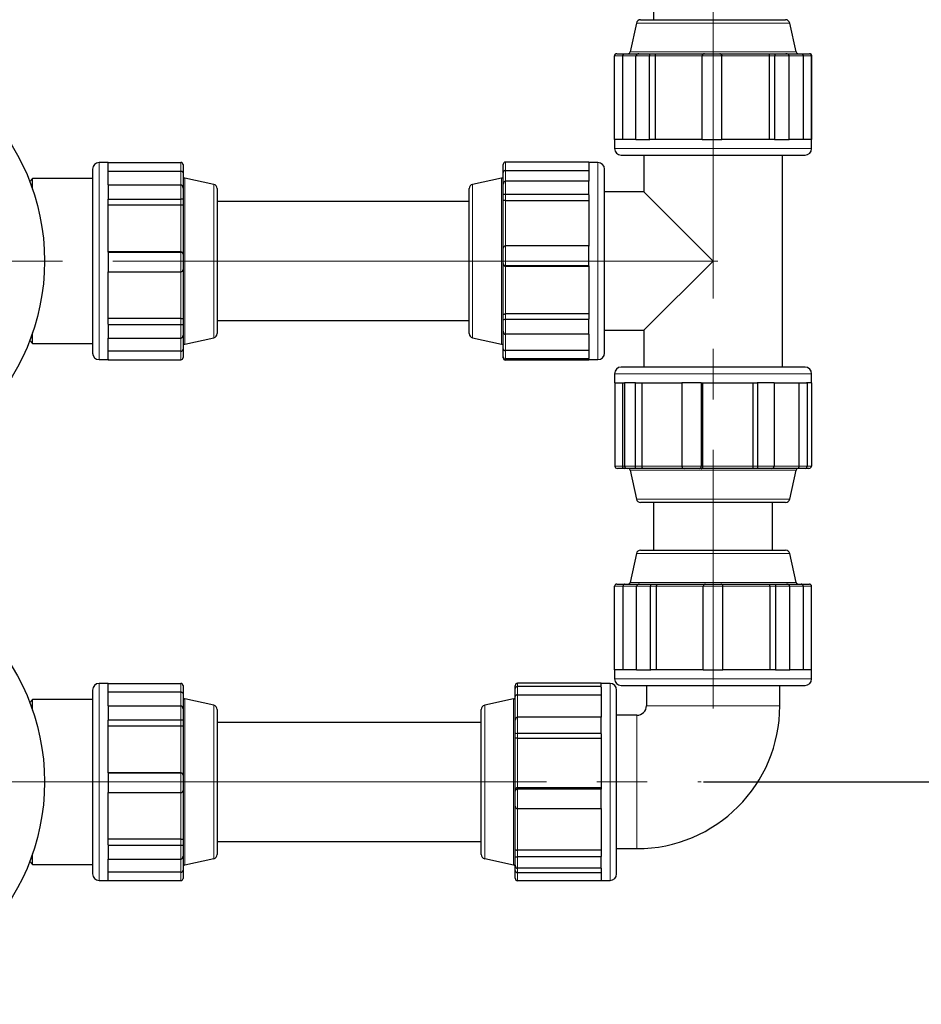
# Model space of a CAD drawing. Units: millimetres. Extents: x 0 to 1277, y 0 to 297.
# Drawn here: x 604 to 627, y 27 to 51 of the extents above; entities that cross this region are included whole.
import ezdxf

# ---------------------------------------------------------------- set-up
doc = ezdxf.new("R2010")
doc.units = ezdxf.units.MM
doc.header["$PDSIZE"] = -1
doc.linetypes.add('SLD-Mista-longa', pattern=[19.05, 15.24, -1.27, 1.27, -1.27])
doc.linetypes.add('SLD-Sólida', pattern=[0])
doc.layers.add('COTAS_', color=5, linetype='SLD-Sólida')
doc.styles.add('SLDTEXTSTYLE0', font='ARIALN.TTF', dxfattribs={"width": 0.87})
doc.dimstyles.new('SLDDIMSTYLE2', dxfattribs={"dimtxt": 2.328333, "dimasz": 3.302, "dimexe": 0, "dimexo": 0.0625, "dimgap": 0.582083, "dimtad": 1, "dimdec": 0, "dimlfac": 25, "dimrnd": 1e-09, "dimzin": 12, "dimdsep": 46, "dimtxsty": 'SLDTEXTSTYLE0', "dimsah": 1, "dimcen": 0.09, "dimadec": 0, "dimazin": 3, "dimtfac": 1, "dimtdec": 0, "dimtofl": 0, "dimtmove": 0, "dimatfit": 3, "dimfxl": 1, "dimfrac": 2, "dimtolj": 1, "dimtzin": 12, "dimarcsym": 0})

# ---------------------------------------------------------------- blocks, each defined once
blk = doc.blocks.new('*D126')
at = {"layer": 'COTAS_', "color": 0, "lineweight": -2, "transparency": 16777216}
for p, q in [((639.603, 52.444), (648.126, 52.444)), ((648.126, 35.426), (648.126, 49.142)), ((621.068, 32.124), (648.126, 32.124))]:
    blk.add_line(p, q, dxfattribs=at)
at = {"layer": 'COTAS_', "color": 0, "transparency": 16777216}
for points in [[(647.576, 49.142), (648.676, 49.142), (648.126, 52.444)], [(647.576, 35.426), (648.676, 35.426), (648.126, 32.124)]]:
    blk.add_solid(points, dxfattribs=at)
at = {"layer": 'Defpoints', "color": 0, "transparency": 16777216}
for p in [(639.54, 52.444), (648.126, 52.444), (621.006, 32.124)]:
    blk.add_point(p, dxfattribs=at)
at = {"layer": 'COTAS_', "color": 0, "transparency": 16777216, "insert": (645.166, 42.284), "char_height": 2.3283, "attachment_point": 2, "rotation": 90, "style": 'SLDTEXTSTYLE0'}
blk.add_mtext('\\A1;508', dxfattribs=at)

msp = doc.modelspace()

# ---------------------------------------------------------------- linework, layer by layer
at = {"color": 7, "linetype": 'SLD-Sólida', "lineweight": 25}
for p, q in [((619.811, 53.5), (619.811, 51.324)), ((619.379, 51.238), (619.22, 50.51)), ((619.486, 51.324), (623.136, 51.324)), ((623.402, 50.51), (623.243, 51.238)), ((618.826, 48.307), (618.826, 50.413)), ((618.882, 50.467), (619.089, 50.467)), ((619.039, 48.307), (619.039, 50.413)), ((619.089, 50.467), (619.44, 50.467)), ((619.363, 48.307), (619.363, 50.413)), ((619.44, 50.467), (619.711, 50.467)), ((619.71, 48.307), (619.71, 50.413)), ((619.711, 50.467), (619.859, 50.467)), ((619.859, 50.467), (621.092, 50.467)), ((619.861, 48.307), (619.861, 50.413)), ((621.035, 48.307), (621.035, 50.413)), ((621.09, 50.467), (621.477, 50.467)), ((621.477, 50.467), (621.479, 50.467)), ((621.479, 50.467), (622.724, 50.467)), ((621.531, 48.307), (621.531, 50.413)), ((621.533, 48.307), (621.533, 50.413)), ((622.72, 50.413), (622.72, 48.307)), ((622.724, 50.467), (622.869, 50.467)), ((622.868, 48.307), (622.868, 50.413)), ((622.869, 50.467), (623.146, 50.467)), ((623.146, 50.467), (623.529, 50.467)), ((623.223, 48.307), (623.223, 50.413)), ((623.529, 50.467), (623.736, 50.467)), ((623.578, 50.413), (623.578, 48.307)), ((623.736, 50.467), (623.74, 50.467)), ((623.79, 48.307), (623.79, 50.413)), ((623.795, 48.307), (623.795, 50.413)), ((618.826, 48.307), (618.839, 48.307)), ((618.829, 48.307), (618.829, 48.08)), ((619.363, 48.307), (618.839, 48.307)), ((619.363, 48.307), (619.536, 48.307)), ((619.536, 48.307), (619.71, 48.307)), ((619.71, 48.307), (619.719, 48.307)), ((621.035, 48.307), (619.719, 48.307)), ((621.035, 48.307), (621.283, 48.307)), ((621.283, 48.307), (621.531, 48.307)), ((621.531, 48.307), (621.531, 48.307)), ((622.86, 48.307), (621.531, 48.307)), ((622.86, 48.307), (622.868, 48.307)), ((622.868, 48.307), (623.046, 48.307)), ((623.046, 48.307), (623.223, 48.307)), ((623.777, 48.307), (623.223, 48.307)), ((623.777, 48.307), (623.79, 48.307)), ((623.79, 48.307), (623.793, 48.307)), ((623.793, 48.08), (623.793, 48.307)), ((623.793, 48.307), (623.795, 48.307)), ((618.995, 47.914), (621.285, 47.914)), ((619.567, 47.914), (619.567, 46.988)), ((621.285, 47.914), (623.627, 47.914)), ((623.055, 42.573), (623.055, 47.914)), ((606.072, 47.725), (605.845, 47.725)), ((606.072, 47.727), (606.072, 47.725)), ((606.072, 47.727), (607.904, 47.727)), ((606.072, 47.725), (606.072, 47.723)), ((606.072, 47.723), (606.072, 47.711)), ((606.072, 47.723), (607.904, 47.723)), ((606.072, 47.161), (606.072, 47.711)), ((607.959, 47.672), (607.959, 47.669)), ((607.959, 47.669), (607.959, 47.462)), ((616.023, 47.471), (616.023, 47.678)), ((618.183, 47.735), (616.078, 47.735)), ((618.183, 47.723), (618.183, 47.735)), ((618.411, 47.725), (618.183, 47.725)), ((618.183, 47.723), (618.183, 47.255)), ((605.679, 47.56), (605.679, 42.927)), ((606.072, 47.511), (607.904, 47.511)), ((607.959, 47.462), (607.959, 47.084)), ((616.023, 47.178), (616.023, 47.471)), ((616.078, 47.523), (618.183, 47.523)), ((618.576, 42.927), (618.576, 47.56)), ((604.167, 47.324), (604.098, 47.244)), ((605.679, 47.324), (604.167, 47.324)), ((604.167, 47.052), (604.167, 47.324)), ((606.072, 47.161), (606.072, 46.984)), ((606.072, 47.161), (607.904, 47.161)), ((608.73, 47.175), (608.002, 47.334)), ((615.98, 47.334), (615.253, 47.175)), ((616.023, 46.919), (616.023, 47.178)), ((618.183, 47.255), (616.078, 47.255)), ((618.183, 47.089), (618.183, 47.255)), ((606.072, 46.984), (606.072, 46.807)), ((607.959, 47.084), (607.959, 46.808)), ((608.815, 47.069), (608.815, 45.229)), ((615.167, 43.418), (615.167, 47.069)), ((616.023, 46.765), (616.023, 46.919)), ((618.183, 46.924), (616.078, 46.924)), ((618.183, 46.924), (618.183, 47.089)), ((618.183, 46.914), (618.183, 46.924)), ((618.183, 46.914), (618.183, 45.623)), ((619.567, 46.988), (618.576, 46.988)), ((621.311, 45.244), (619.567, 46.988)), ((606.072, 46.807), (606.072, 46.799)), ((606.072, 46.807), (607.904, 46.807)), ((606.072, 45.472), (606.072, 46.799)), ((606.072, 46.659), (607.904, 46.659)), ((607.959, 46.808), (607.959, 46.663)), ((607.959, 46.663), (607.959, 45.419)), ((615.167, 46.744), (608.815, 46.744)), ((616.023, 45.566), (616.023, 46.765)), ((616.078, 46.766), (618.183, 46.766)), ((607.904, 45.473), (606.072, 45.473)), ((606.072, 45.472), (607.904, 45.472)), ((606.072, 45.472), (606.072, 45.472)), ((606.072, 45.472), (606.072, 45.224)), ((607.959, 45.419), (607.959, 45.418)), ((607.959, 45.418), (607.959, 45.03)), ((616.023, 45.179), (616.023, 45.566)), ((618.183, 45.624), (616.078, 45.624)), ((618.183, 45.376), (618.183, 45.624)), ((606.072, 45.224), (606.072, 44.975)), ((608.815, 45.229), (608.815, 43.418)), ((616.023, 45.168), (616.023, 45.179)), ((616.023, 43.903), (616.023, 45.168)), ((618.183, 45.128), (618.183, 45.376)), ((619.567, 43.5), (621.311, 45.244)), ((606.072, 43.658), (606.072, 44.976)), ((606.072, 44.975), (607.904, 44.975)), ((607.959, 45.032), (607.959, 43.797)), ((618.183, 45.128), (616.078, 45.128)), ((616.078, 45.117), (618.183, 45.117)), ((618.183, 45.127), (618.183, 45.128)), ((618.183, 45.127), (618.183, 43.777)), ((616.023, 43.765), (616.023, 43.903)), ((618.183, 43.911), (616.078, 43.911)), ((607.904, 43.8), (606.072, 43.8)), ((606.072, 43.658), (606.072, 43.649)), ((606.072, 43.649), (607.904, 43.649)), ((606.072, 43.649), (606.072, 43.475)), ((607.959, 43.797), (607.959, 43.649)), ((607.959, 43.649), (607.959, 43.378)), ((608.815, 43.744), (615.167, 43.744)), ((616.023, 43.477), (616.023, 43.765)), ((618.183, 43.769), (616.078, 43.769)), ((618.183, 43.769), (618.183, 43.777)), ((618.183, 43.585), (618.183, 43.769)), ((604.167, 43.164), (604.167, 43.435)), ((606.072, 43.475), (606.072, 43.301)), ((616.023, 43.037), (616.023, 43.477)), ((618.183, 43.4), (618.183, 43.585)), ((618.576, 43.5), (619.567, 43.5)), ((619.567, 43.5), (619.567, 42.573)), ((604.098, 43.244), (604.167, 43.164)), ((604.167, 43.164), (605.679, 43.164)), ((606.072, 42.772), (606.072, 43.301)), ((606.072, 43.301), (607.904, 43.301)), ((607.959, 43.378), (607.959, 43.022)), ((608.002, 43.153), (608.73, 43.312)), ((615.253, 43.312), (615.98, 43.153)), ((618.183, 43.4), (616.078, 43.4)), ((618.183, 43.4), (618.183, 42.791)), ((607.904, 42.972), (606.072, 42.972)), ((607.959, 43.022), (607.959, 42.815)), ((616.023, 42.83), (616.023, 43.037)), ((618.183, 42.99), (616.078, 42.99)), ((605.845, 42.762), (606.072, 42.762)), ((606.072, 42.772), (606.072, 42.76)), ((606.072, 42.76), (607.904, 42.76)), ((616.023, 42.809), (616.023, 42.83)), ((618.183, 42.778), (616.078, 42.778)), ((618.183, 42.752), (616.078, 42.752)), ((618.183, 42.778), (618.183, 42.791)), ((618.183, 42.765), (618.183, 42.778)), ((618.183, 42.752), (618.183, 42.765)), ((618.183, 42.762), (618.411, 42.762)), ((622.55, 42.573), (618.995, 42.573)), ((623.627, 42.573), (622.55, 42.573)), ((618.829, 42.407), (618.829, 42.18)), ((618.829, 42.18), (619.081, 42.18)), ((618.835, 42.18), (618.835, 40.074)), ((619.028, 42.18), (619.028, 40.074)), ((619.214, 42.18), (619.081, 42.18)), ((619.081, 42.18), (619.081, 40.074)), ((619.347, 42.18), (619.214, 42.18)), ((619.357, 42.18), (619.347, 42.18)), ((619.347, 42.18), (619.347, 40.074)), ((619.357, 42.18), (620.528, 42.18)), ((619.526, 40.074), (619.526, 42.18)), ((620.767, 42.18), (620.525, 42.18)), ((620.525, 42.18), (620.525, 40.074)), ((621.009, 42.18), (620.767, 42.18)), ((621.012, 42.18), (621.009, 42.18)), ((621.009, 42.18), (621.009, 40.074)), ((621.012, 42.18), (622.422, 42.18)), ((621.056, 40.074), (621.056, 42.18)), ((622.315, 42.18), (622.315, 40.074)), ((622.429, 42.18), (622.422, 42.18)), ((622.639, 42.18), (622.429, 42.18)), ((622.429, 42.18), (622.429, 40.074)), ((622.848, 42.18), (622.639, 42.18)), ((622.848, 42.18), (623.666, 42.18)), ((622.848, 42.18), (622.848, 40.074)), ((623.471, 42.18), (623.471, 40.074)), ((623.678, 42.18), (623.666, 42.18)), ((623.678, 42.18), (623.678, 40.074)), ((623.732, 42.18), (623.678, 42.18)), ((623.787, 42.18), (623.732, 42.18)), ((623.787, 42.18), (623.793, 42.18)), ((623.787, 42.18), (623.787, 40.074)), ((623.793, 42.18), (623.793, 42.407)), ((619.082, 40.02), (618.9, 40.02)), ((619.157, 40.02), (619.082, 40.02)), ((619.364, 40.02), (619.157, 40.02)), ((619.22, 39.977), (619.379, 39.249)), ((619.539, 40.02), (619.364, 40.02)), ((620.59, 40.02), (619.539, 40.02)), ((620.968, 40.02), (620.59, 40.02)), ((621.013, 40.02), (620.968, 40.02)), ((622.335, 40.02), (621.013, 40.02)), ((622.446, 40.02), (622.335, 40.02)), ((622.773, 40.02), (622.446, 40.02)), ((623.435, 40.02), (622.773, 40.02)), ((623.243, 39.249), (623.402, 39.977)), ((623.637, 40.02), (623.435, 40.02)), ((623.722, 40.02), (623.637, 40.02)), ((623.136, 39.164), (619.486, 39.164)), ((619.811, 39.164), (619.811, 37.964)), ((622.811, 37.964), (622.811, 39.164)), ((619.486, 37.964), (623.136, 37.964)), ((619.379, 37.878), (619.22, 37.15)), ((623.402, 37.15), (623.243, 37.878)), ((618.829, 34.947), (618.829, 37.053)), ((618.884, 37.107), (619.091, 37.107)), ((619.041, 34.947), (619.041, 37.053)), ((619.091, 37.107), (619.458, 37.107)), ((619.381, 34.947), (619.381, 37.053)), ((619.458, 37.107), (619.732, 37.107)), ((619.732, 37.107), (619.732, 37.053)), ((619.732, 37.107), (619.878, 37.107)), ((619.732, 34.947), (619.732, 37.053)), ((619.878, 37.107), (621.117, 37.107)), ((619.881, 34.947), (619.881, 37.053)), ((621.063, 34.947), (621.063, 37.053)), ((621.117, 37.107), (621.505, 37.107)), ((621.505, 37.107), (622.744, 37.107)), ((621.559, 34.947), (621.559, 37.053)), ((622.74, 37.053), (622.74, 34.947)), ((622.744, 37.107), (622.89, 37.107)), ((622.89, 37.053), (622.89, 37.107)), ((622.89, 37.107), (623.164, 37.107)), ((622.89, 34.947), (622.89, 37.053)), ((623.164, 37.107), (623.531, 37.107)), ((623.241, 34.947), (623.241, 37.053)), ((623.531, 37.107), (623.738, 37.107)), ((623.581, 37.053), (623.581, 34.947)), ((623.793, 34.947), (623.793, 37.053)), ((618.829, 34.947), (618.829, 34.72)), ((618.829, 34.947), (618.842, 34.947)), ((619.381, 34.947), (618.842, 34.947)), ((619.381, 34.947), (619.556, 34.947)), ((619.556, 34.947), (619.732, 34.947)), ((619.732, 34.947), (619.74, 34.947)), ((621.063, 34.947), (619.74, 34.947)), ((621.063, 34.947), (621.311, 34.947)), ((621.311, 34.947), (621.559, 34.947)), ((622.882, 34.947), (621.559, 34.947)), ((622.882, 34.947), (622.89, 34.947)), ((622.89, 34.947), (623.066, 34.947)), ((623.066, 34.947), (623.241, 34.947)), ((623.78, 34.947), (623.241, 34.947)), ((623.78, 34.947), (623.793, 34.947)), ((623.793, 34.72), (623.793, 34.947)), ((606.072, 34.605), (605.845, 34.605)), ((606.072, 34.607), (606.072, 34.605)), ((606.072, 34.607), (607.904, 34.607)), ((606.072, 34.605), (606.072, 34.603)), ((606.072, 34.603), (606.072, 34.591)), ((606.072, 34.603), (607.904, 34.603)), ((606.072, 34.041), (606.072, 34.591)), ((607.959, 34.552), (607.959, 34.549)), ((607.959, 34.549), (607.959, 34.342)), ((616.327, 34.481), (616.327, 34.548)), ((616.327, 34.277), (616.327, 34.481)), ((618.487, 34.611), (616.382, 34.611)), ((618.487, 34.525), (616.382, 34.525)), ((618.487, 34.568), (618.487, 34.611)), ((618.715, 34.605), (618.487, 34.605)), ((618.487, 34.525), (618.487, 34.568)), ((618.487, 34.513), (618.487, 34.525)), ((618.487, 34.513), (618.487, 33.753)), ((618.995, 34.554), (623.627, 34.554)), ((619.631, 34.554), (619.631, 34.044)), ((622.991, 34.044), (622.991, 34.554)), ((605.679, 34.44), (605.679, 29.807)), ((606.072, 34.391), (607.904, 34.391)), ((607.959, 34.342), (607.959, 33.964)), ((616.327, 33.677), (616.327, 34.277)), ((616.382, 34.317), (618.487, 34.317)), ((618.88, 29.807), (618.88, 34.44)), ((604.167, 34.204), (604.098, 34.124)), ((605.679, 34.204), (604.167, 34.204)), ((604.167, 33.932), (604.167, 34.204)), ((606.072, 34.041), (606.072, 33.864)), ((606.072, 34.041), (607.904, 34.041)), ((608.73, 34.055), (608.002, 34.214)), ((616.284, 34.214), (615.557, 34.055)), ((606.072, 33.864), (606.072, 33.687)), ((607.959, 33.964), (607.959, 33.688)), ((608.815, 33.949), (608.815, 32.109)), ((615.471, 33.921), (615.471, 33.949)), ((615.471, 30.298), (615.471, 33.921)), ((618.487, 33.753), (616.382, 33.753)), ((618.487, 33.55), (618.487, 33.753)), ((619.391, 33.804), (618.88, 33.804)), ((606.072, 33.687), (606.072, 33.679)), ((606.072, 33.687), (607.904, 33.687)), ((606.072, 32.352), (606.072, 33.679)), ((606.072, 33.539), (607.904, 33.539)), ((607.959, 33.688), (607.959, 33.543)), ((607.959, 33.543), (607.959, 32.299)), ((615.471, 33.624), (608.815, 33.624)), ((616.327, 33.36), (616.327, 33.677)), ((618.487, 33.347), (618.487, 33.55)), ((616.327, 33.241), (616.327, 33.36)), ((616.327, 31.932), (616.327, 33.241)), ((618.487, 33.347), (616.382, 33.347)), ((618.487, 33.339), (618.487, 33.347)), ((618.487, 33.339), (618.487, 31.942)), ((616.382, 33.225), (618.487, 33.225)), ((607.904, 32.353), (606.072, 32.353)), ((606.072, 32.352), (606.072, 32.104)), ((606.072, 32.352), (607.904, 32.352)), ((606.072, 32.352), (606.072, 32.352)), ((607.959, 32.299), (607.959, 32.298)), ((607.959, 32.298), (607.959, 31.91)), ((606.072, 32.104), (606.072, 31.855)), ((608.815, 32.109), (608.815, 30.298)), ((606.072, 30.538), (606.072, 31.856)), ((606.072, 31.855), (607.904, 31.855)), ((607.959, 31.912), (607.959, 30.677)), ((616.327, 31.896), (616.327, 31.932)), ((616.327, 31.514), (616.327, 31.896)), ((618.487, 31.977), (616.382, 31.977)), ((618.487, 31.94), (616.382, 31.94)), ((618.487, 31.94), (618.487, 31.942)), ((618.487, 31.696), (618.487, 31.94)), ((616.327, 30.418), (616.327, 31.514)), ((618.487, 31.451), (618.487, 31.696)), ((618.487, 31.451), (616.382, 31.451)), ((618.487, 31.453), (618.487, 30.245)), ((607.904, 30.68), (606.072, 30.68)), ((606.072, 30.538), (606.072, 30.529)), ((606.072, 30.529), (607.904, 30.529)), ((606.072, 30.529), (606.072, 30.355)), ((607.959, 30.677), (607.959, 30.529)), ((607.959, 30.529), (607.959, 30.258)), ((608.815, 30.624), (615.471, 30.624)), ((604.167, 30.044), (604.167, 30.315)), ((606.072, 30.355), (606.072, 30.181)), ((607.959, 30.258), (607.959, 29.902)), ((616.327, 30.248), (616.327, 30.418)), ((618.487, 30.409), (616.382, 30.409)), ((618.88, 30.444), (619.391, 30.444)), ((604.098, 30.124), (604.167, 30.044)), ((604.167, 30.044), (605.679, 30.044)), ((606.072, 29.652), (606.072, 30.181)), ((606.072, 30.181), (607.904, 30.181)), ((608.002, 30.033), (608.73, 30.192)), ((615.557, 30.192), (616.284, 30.033)), ((616.327, 30.026), (616.327, 30.248)), ((616.327, 29.895), (616.327, 30.026)), ((618.487, 30.235), (616.382, 30.235)), ((618.487, 30.235), (618.487, 30.245)), ((618.487, 30.092), (618.487, 30.235)), ((618.487, 29.95), (618.487, 30.092)), ((607.904, 29.852), (606.072, 29.852)), ((607.959, 29.902), (607.959, 29.695)), ((616.327, 29.699), (616.327, 29.895)), ((618.487, 29.95), (616.382, 29.95)), ((616.382, 29.84), (618.487, 29.84)), ((618.487, 29.95), (618.487, 29.642)), ((605.845, 29.642), (606.072, 29.642)), ((606.072, 29.652), (606.072, 29.64)), ((606.072, 29.64), (607.904, 29.64)), ((618.487, 29.636), (616.382, 29.636)), ((618.487, 29.642), (618.715, 29.642)), ((618.487, 29.636), (618.487, 29.642))]:
    msp.add_line(p, q, dxfattribs=at)
at = {"color": 8, "linetype": 'SLD-Sólida', "lineweight": 18}
for p, q in [((623.243, 51.238), (619.379, 51.238)), ((619.039, 50.413), (618.826, 50.413)), ((619.363, 50.413), (619.039, 50.413)), ((619.22, 50.51), (623.401, 50.51)), ((619.71, 50.413), (619.363, 50.413)), ((619.861, 50.413), (619.71, 50.413)), ((621.037, 50.413), (619.861, 50.413)), ((621.531, 50.413), (621.035, 50.413)), ((621.533, 50.413), (621.531, 50.413)), ((622.72, 50.413), (621.533, 50.413)), ((622.868, 50.413), (622.72, 50.413)), ((623.223, 50.413), (622.868, 50.413)), ((623.578, 50.413), (623.223, 50.413)), ((623.401, 50.51), (623.402, 50.51)), ((623.79, 50.413), (623.578, 50.413)), ((623.795, 50.413), (623.79, 50.413)), ((618.829, 48.08), (621.283, 48.08)), ((621.283, 48.08), (623.793, 48.08)), ((605.845, 47.725), (605.845, 42.762)), ((607.904, 47.723), (607.904, 47.727)), ((607.904, 47.511), (607.904, 47.723)), ((616.078, 47.735), (616.078, 47.523)), ((618.411, 42.762), (618.411, 47.725)), ((607.904, 47.161), (607.904, 47.511)), ((616.078, 47.523), (616.078, 47.255)), ((607.904, 46.807), (607.904, 47.161)), ((608.002, 47.334), (608.002, 43.153)), ((608.73, 43.312), (608.73, 47.175)), ((615.253, 47.175), (615.253, 43.314)), ((615.98, 43.153), (615.98, 47.334)), ((616.078, 47.255), (616.078, 46.924)), ((616.078, 46.924), (616.078, 46.766)), ((607.904, 46.659), (607.904, 46.807)), ((607.904, 45.473), (607.904, 46.659)), ((616.078, 46.766), (616.078, 45.624)), ((607.904, 45.472), (607.904, 45.473)), ((607.904, 44.975), (607.904, 45.472)), ((616.078, 45.624), (616.078, 45.128)), ((607.904, 43.8), (607.904, 44.977)), ((616.078, 45.128), (616.078, 45.117)), ((616.078, 45.117), (616.078, 43.911)), ((616.078, 43.911), (616.078, 43.769)), ((607.904, 43.649), (607.904, 43.8)), ((607.904, 43.301), (607.904, 43.649)), ((616.078, 43.769), (616.078, 43.4)), ((607.904, 42.972), (607.904, 43.301)), ((615.253, 43.314), (615.253, 43.312)), ((616.078, 43.4), (616.078, 42.99)), ((607.904, 42.76), (607.904, 42.972)), ((616.078, 42.99), (616.078, 42.778)), ((616.078, 42.778), (616.078, 42.752)), ((622.639, 42.407), (618.829, 42.407)), ((623.793, 42.407), (622.639, 42.407)), ((618.835, 40.074), (619.028, 40.074)), ((619.028, 40.074), (619.081, 40.074)), ((619.081, 40.074), (619.347, 40.074)), ((619.545, 39.977), (619.22, 39.977)), ((619.347, 40.074), (619.526, 40.074)), ((619.526, 40.074), (620.525, 40.074)), ((623.402, 39.977), (619.545, 39.977)), ((620.525, 40.074), (621.009, 40.074)), ((621.009, 40.074), (621.056, 40.074)), ((621.056, 40.074), (622.315, 40.074)), ((622.315, 40.074), (622.429, 40.074)), ((622.429, 40.074), (622.848, 40.074)), ((622.848, 40.074), (623.471, 40.074)), ((623.471, 40.074), (623.678, 40.074)), ((623.678, 40.074), (623.787, 40.074)), ((619.379, 39.249), (619.679, 39.249)), ((619.679, 39.249), (623.243, 39.249)), ((623.243, 37.878), (619.379, 37.878)), ((619.041, 37.053), (618.829, 37.053)), ((619.381, 37.053), (619.041, 37.053)), ((619.22, 37.15), (623.402, 37.15)), ((619.732, 37.053), (619.381, 37.053)), ((619.881, 37.053), (619.732, 37.053)), ((621.063, 37.053), (619.881, 37.053)), ((621.559, 37.053), (621.063, 37.053)), ((622.74, 37.053), (621.559, 37.053)), ((622.89, 37.053), (622.74, 37.053)), ((623.241, 37.053), (622.89, 37.053)), ((623.581, 37.053), (623.241, 37.053)), ((623.793, 37.053), (623.581, 37.053)), ((605.845, 34.605), (605.845, 29.642)), ((607.904, 34.603), (607.904, 34.607)), ((607.904, 34.391), (607.904, 34.603)), ((616.382, 34.611), (616.382, 34.525)), ((616.382, 34.525), (616.382, 34.317)), ((618.715, 29.642), (618.715, 34.605)), ((618.829, 34.72), (623.793, 34.72)), ((607.904, 34.041), (607.904, 34.391)), ((616.382, 34.317), (616.382, 33.753)), ((607.904, 33.687), (607.904, 34.041)), ((608.002, 34.214), (608.002, 30.033)), ((608.73, 30.192), (608.73, 34.055)), ((615.557, 34.055), (615.557, 30.192)), ((616.284, 30.033), (616.284, 34.214)), ((619.631, 34.044), (621.311, 34.044)), ((621.311, 34.044), (622.991, 34.044)), ((616.382, 33.753), (616.382, 33.347)), ((619.391, 33.804), (619.391, 32.124)), ((607.904, 33.539), (607.904, 33.687)), ((607.904, 32.353), (607.904, 33.539)), ((616.382, 33.347), (616.382, 33.225)), ((616.382, 33.225), (616.382, 31.977)), ((607.904, 32.352), (607.904, 32.353)), ((607.904, 31.855), (607.904, 32.352)), ((619.391, 32.124), (619.391, 30.444)), ((607.904, 30.68), (607.904, 31.857)), ((616.382, 31.977), (616.382, 31.94)), ((616.382, 31.94), (616.382, 31.451)), ((616.382, 31.451), (616.382, 30.409)), ((607.904, 30.529), (607.904, 30.68)), ((607.904, 30.181), (607.904, 30.529)), ((616.382, 30.409), (616.382, 30.235)), ((607.904, 29.852), (607.904, 30.181)), ((616.382, 30.235), (616.382, 29.95)), ((607.904, 29.64), (607.904, 29.852)), ((616.382, 29.95), (616.382, 29.84)), ((616.382, 29.84), (616.382, 29.636))]:
    msp.add_line(p, q, dxfattribs=at)
at = {"color": 7, "linetype": 'SLD-Sólida', "lineweight": 25}
for centre in [(598.867, 45.244), (598.867, 32.124)]:
    msp.add_circle(centre, 5.6, dxfattribs=at)
for centre, radius, start, end in [((619.486, 51.214), 0.109, 90, 167.688), ((623.136, 51.214), 0.109, 12.312, 90), ((619.167, 50.522), 0.0545, 270, 347.688), ((623.455, 50.522), 0.0545, 192.312, 270), ((618.995, 48.08), 0.165, 180, 270), ((623.627, 48.08), 0.165, 270, 0), ((605.845, 47.56), 0.165, 90, 180), ((618.411, 47.56), 0.165, 0, 90), ((608.014, 47.387), 0.0545, 180, 257.688), ((615.969, 47.387), 0.0545, 282.312, 0), ((608.706, 47.069), 0.109, 0, 77.688), ((615.276, 47.069), 0.109, 102.312, 180), ((608.706, 43.418), 0.109, 282.312, 360), ((615.276, 43.418), 0.109, 180, 257.688), ((608.014, 43.1), 0.0545, 102.312, 180), ((615.969, 43.1), 0.0545, 0, 77.688), ((605.845, 42.927), 0.165, 180, 270), ((618.411, 42.927), 0.165, 270, 360), ((618.995, 42.407), 0.165, 90, 180), ((623.627, 42.407), 0.165, 0, 90), ((619.082, 40.074), 0.0545, 180, 270), ((619.167, 39.965), 0.0545, 12.312, 90), ((623.455, 39.965), 0.0545, 90, 167.688), ((619.486, 39.273), 0.109, 192.312, 270), ((623.136, 39.273), 0.109, 270, 347.688), ((619.486, 37.854), 0.109, 90, 167.688), ((623.136, 37.854), 0.109, 12.312, 90), ((618.884, 37.053), 0.0545, 90, 180), ((619.167, 37.162), 0.0545, 270, 347.688), ((621.117, 37.053), 0.0545, 90, 180), ((621.505, 37.053), 0.0545, 360, 90), ((623.455, 37.162), 0.0545, 192.312, 270), ((623.738, 37.053), 0.0545, 0, 90), ((605.845, 34.44), 0.165, 90, 180), ((618.715, 34.44), 0.165, 0, 90), ((618.995, 34.72), 0.165, 180, 270), ((623.627, 34.72), 0.165, 270, 0), ((608.014, 34.267), 0.0545, 180, 257.688), ((616.273, 34.267), 0.0545, 282.312, 360), ((608.706, 33.949), 0.109, 0, 77.688), ((615.58, 33.949), 0.109, 102.312, 180), ((619.391, 34.044), 0.24, 270, 360), ((619.391, 34.044), 3.6, 270, 0), ((608.706, 30.298), 0.109, 282.312, 360), ((615.58, 30.298), 0.109, 180, 257.688), ((608.014, 29.98), 0.0545, 102.312, 180), ((616.273, 29.98), 0.0545, 0, 77.688), ((605.845, 29.807), 0.165, 180, 270), ((616.382, 29.895), 0.0545, 180, 270), ((618.715, 29.807), 0.165, 270, 360)]:
    msp.add_arc(centre, radius, start, end, dxfattribs=at)
for centre, major_axis, ratio, start_param, end_param in [((618.882, 50.413), (0.0552, 0), 0.988792, 1.570796, 3.141593), ((619.44, 50.413), (0.0771, 0), 0.707153, 1.570796, 3.141593), ((619.711, 50.413), (0, 0.0545), 0.016123, 0, 1.570796), ((621.09, 50.413), (0.0552, 0), 0.988792, 1.570796, 3.141593), ((621.477, 50.413), (0, 0.0545), 0.988535, 4.712389, 6.283185), ((622.869, 50.413), (0, 0.0545), 0.016123, 0, 1.570796), ((623.146, 50.413), (0.0771, 0), 0.707153, 0, 1.570796), ((623.736, 50.413), (0, 0.0545), 0.988535, 4.712389, 6.283185), ((623.74, 50.413), (0.0552, 0), 0.988792, 0, 1.570796), ((607.904, 47.672), (0, 0.055), 0.99205, 4.712389, 6.283185), ((607.904, 47.669), (0.0545, 0), 0.991921, 0, 1.570796), ((616.078, 47.678), (0, 0.0574), 0.950717, 0, 1.570796), ((607.904, 47.084), (0, 0.0771), 0.70713, 4.712389, 6.283185), ((616.078, 47.178), (0, 0.077), 0.708112, 0, 1.570796), ((616.078, 46.919), (0.0545, 0), 0.075316, 1.570796, 3.141593), ((607.904, 46.808), (0.0545, 0), 0.01138, 4.712389, 6.283185), ((607.904, 45.418), (0.0545, 0), 0.991921, 0, 1.570796), ((616.078, 45.566), (0, 0.0574), 0.950717, 0, 1.570796), ((616.078, 45.179), (0.0545, 0), 0.945324, 3.141593, 4.712389), ((607.904, 45.03), (0, 0.055), 0.99205, 3.141593, 4.712389), ((607.904, 43.649), (0.0545, 0), 0.01138, 4.712389, 6.283185), ((616.078, 43.765), (0.0545, 0), 0.075316, 1.570796, 3.141593), ((616.078, 43.477), (0, 0.077), 0.708112, 1.570796, 3.141593), ((607.904, 43.378), (0, 0.0771), 0.70713, 3.141593, 4.712389), ((607.904, 42.815), (0, 0.055), 0.99205, 3.141593, 4.712389), ((616.078, 42.83), (0.0545, 0), 0.945324, 3.141593, 4.712389), ((616.078, 42.809), (0, 0.0574), 0.950717, 1.570796, 3.141593), ((618.9, 40.074), (0.0652, 0), 0.83692, 3.141593, 4.712389), ((619.157, 40.074), (0.0753, 0), 0.724727, 3.141593, 4.712389), ((619.364, 40.074), (0, 0.0545), 0.309955, 1.570796, 3.141593), ((620.59, 40.074), (0.0652, 0), 0.83692, 3.141593, 4.712389), ((620.968, 40.074), (0, 0.0545), 0.756516, 3.141593, 4.712389), ((622.446, 40.074), (0, 0.0545), 0.309955, 1.570796, 3.141593), ((622.773, 40.074), (0.0753, 0), 0.724727, 4.712389, 6.283185), ((623.637, 40.074), (0, 0.0545), 0.756516, 3.141593, 4.712389), ((623.722, 40.074), (0.0652, 0), 0.83692, 4.712389, 6.283185), ((619.458, 37.053), (0.0771, 0), 0.707107, 1.570796, 3.141593), ((623.164, 37.053), (-0.0771, 0), 0.707107, 3.141593, 4.712389), ((607.904, 34.552), (0, 0.055), 0.99205, 4.712389, 6.283185), ((607.904, 34.549), (0.0545, 0), 0.991921, 0, 1.570796), ((616.382, 34.548), (0, 0.0631), 0.863994, 0, 1.570796), ((616.382, 34.481), (0.0545, 0), 0.812643, 1.570796, 3.141593), ((607.904, 33.964), (0, 0.0771), 0.70713, 4.712389, 6.283185), ((616.382, 33.677), (0, 0.076), 0.717854, 0, 1.570796), ((607.904, 33.688), (0.0545, 0), 0.01138, 4.712389, 6.283185), ((616.382, 33.36), (0.0545, 0), 0.243792, 3.141593, 4.712389), ((607.904, 32.298), (0.0545, 0), 0.991921, 0, 1.570796), ((607.904, 31.91), (0, 0.055), 0.99205, 3.141593, 4.712389), ((616.382, 31.896), (0.0545, 0), 0.812643, 1.570796, 3.141593), ((616.382, 31.514), (0, 0.0631), 0.863994, 1.570796, 3.141593), ((607.904, 30.529), (0.0545, 0), 0.01138, 4.712389, 6.283185), ((607.904, 30.258), (0, 0.0771), 0.70713, 3.141593, 4.712389), ((616.382, 30.248), (0.0545, 0), 0.243792, 3.141593, 4.712389), ((616.382, 30.026), (0, 0.076), 0.717854, 1.570796, 3.141593), ((607.904, 29.695), (0, 0.055), 0.99205, 3.141593, 4.712389), ((616.382, 29.699), (0, 0.0631), 0.863994, 1.570796, 3.141593)]:
    msp.add_ellipse(centre, major_axis=major_axis, ratio=ratio, start_param=start_param, end_param=end_param, dxfattribs=at)
for points, knots in [([(619.039, 50.413), (619.039, 50.418), (619.04, 50.428), (619.046, 50.442), (619.056, 50.456), (619.072, 50.465), (619.083, 50.467), (619.089, 50.467), (619.089, 50.467)], [0, 0, 0, 0, 0.148433, 0.296279, 0.496995, 0.763476, 0.997577, 1, 1, 1, 1]), ([(619.861, 50.413), (619.861, 50.418), (619.861, 50.428), (619.861, 50.442), (619.86, 50.456), (619.859, 50.465), (619.859, 50.467), (619.859, 50.467), (619.859, 50.467)], [0, 0, 0, 0, 0.148433, 0.296279, 0.496995, 0.763476, 0.997577, 1, 1, 1, 1]), ([(621.479, 50.467), (621.479, 50.467), (621.485, 50.467), (621.498, 50.465), (621.514, 50.456), (621.525, 50.442), (621.532, 50.428), (621.533, 50.418), (621.533, 50.413)], [0, 0, 0, 0, 0.002423, 0.236524, 0.503005, 0.703721, 0.851567, 1, 1, 1, 1]), ([(622.724, 50.467), (622.724, 50.467), (622.724, 50.467), (622.723, 50.465), (622.722, 50.456), (622.721, 50.442), (622.72, 50.428), (622.72, 50.418), (622.72, 50.413)], [0, 0, 0, 0, 0.002423, 0.236524, 0.503005, 0.703721, 0.851567, 1, 1, 1, 1]), ([(623.529, 50.467), (623.529, 50.467), (623.534, 50.467), (623.546, 50.465), (623.56, 50.456), (623.571, 50.442), (623.577, 50.428), (623.577, 50.418), (623.578, 50.413)], [0, 0, 0, 0, 0.002423, 0.236524, 0.503005, 0.703721, 0.851567, 1, 1, 1, 1]), ([(607.904, 47.511), (607.909, 47.511), (607.92, 47.51), (607.934, 47.504), (607.948, 47.494), (607.957, 47.479), (607.959, 47.467), (607.959, 47.462), (607.959, 47.462)], [0, 0, 0, 0, 0.148433, 0.296279, 0.496995, 0.763476, 0.997577, 1, 1, 1, 1]), ([(616.078, 47.523), (616.073, 47.523), (616.063, 47.522), (616.048, 47.516), (616.034, 47.505), (616.025, 47.489), (616.023, 47.477), (616.023, 47.471), (616.023, 47.471)], [0, 0, 0, 0, 0.148433, 0.296279, 0.496995, 0.763476, 0.997577, 1, 1, 1, 1]), ([(607.904, 46.659), (607.909, 46.659), (607.92, 46.659), (607.934, 46.659), (607.948, 46.66), (607.957, 46.661), (607.959, 46.662), (607.959, 46.663), (607.959, 46.663)], [0, 0, 0, 0, 0.148433, 0.296279, 0.496995, 0.763476, 0.997577, 1, 1, 1, 1]), ([(616.078, 46.766), (616.073, 46.766), (616.063, 46.766), (616.048, 46.766), (616.034, 46.766), (616.025, 46.766), (616.023, 46.766), (616.023, 46.765), (616.023, 46.765)], [0, 0, 0, 0, 0.1484328, 0.2962787, 0.4969952, 0.7634759, 0.9975765, 1, 1, 1, 1]), ([(607.904, 45.473), (607.909, 45.473), (607.92, 45.472), (607.934, 45.466), (607.948, 45.454), (607.957, 45.438), (607.959, 45.425), (607.959, 45.419), (607.959, 45.419)], [0, 0, 0, 0, 0.148433, 0.296279, 0.496995, 0.763476, 0.997577, 1, 1, 1, 1]), ([(616.023, 45.168), (616.023, 45.168), (616.023, 45.163), (616.025, 45.151), (616.034, 45.135), (616.048, 45.124), (616.063, 45.118), (616.073, 45.117), (616.078, 45.117)], [0, 0, 0, 0, 0.002423, 0.236524, 0.503005, 0.703721, 0.851567, 1, 1, 1, 1]), ([(616.023, 43.903), (616.023, 43.903), (616.023, 43.904), (616.025, 43.906), (616.034, 43.908), (616.048, 43.91), (616.063, 43.911), (616.073, 43.911), (616.078, 43.911)], [0, 0, 0, 0, 0.002423, 0.236524, 0.503005, 0.703721, 0.851567, 1, 1, 1, 1]), ([(607.904, 43.8), (607.909, 43.8), (607.92, 43.8), (607.934, 43.799), (607.948, 43.799), (607.957, 43.798), (607.959, 43.797), (607.959, 43.797), (607.959, 43.797)], [0, 0, 0, 0, 0.148433, 0.296279, 0.496995, 0.763476, 0.997577, 1, 1, 1, 1]), ([(607.904, 42.972), (607.909, 42.972), (607.92, 42.973), (607.934, 42.979), (607.948, 42.99), (607.957, 43.005), (607.959, 43.016), (607.959, 43.022), (607.959, 43.022)], [0, 0, 0, 0, 0.148433, 0.296279, 0.496995, 0.763476, 0.997577, 1, 1, 1, 1]), ([(616.023, 43.037), (616.023, 43.037), (616.023, 43.032), (616.025, 43.021), (616.034, 43.007), (616.048, 42.997), (616.063, 42.991), (616.073, 42.991), (616.078, 42.99)], [0, 0, 0, 0, 0.002423, 0.236524, 0.503005, 0.703721, 0.851567, 1, 1, 1, 1]), ([(619.539, 40.02), (619.539, 40.02), (619.537, 40.02), (619.534, 40.022), (619.53, 40.031), (619.528, 40.045), (619.526, 40.059), (619.526, 40.069), (619.526, 40.074)], [0, 0, 0, 0, 0.002423, 0.236524, 0.503005, 0.703721, 0.851567, 1, 1, 1, 1]), ([(621.013, 40.02), (621.013, 40.02), (621.018, 40.02), (621.028, 40.022), (621.04, 40.031), (621.05, 40.045), (621.055, 40.059), (621.055, 40.069), (621.056, 40.074)], [0, 0, 0, 0, 0.002423, 0.236524, 0.503005, 0.703721, 0.851567, 1, 1, 1, 1]), ([(622.335, 40.02), (622.335, 40.02), (622.333, 40.02), (622.329, 40.022), (622.323, 40.031), (622.318, 40.045), (622.316, 40.059), (622.316, 40.069), (622.315, 40.074)], [0, 0, 0, 0, 0.002423, 0.236524, 0.503005, 0.703721, 0.851567, 1, 1, 1, 1]), ([(623.471, 40.074), (623.471, 40.069), (623.47, 40.059), (623.466, 40.045), (623.458, 40.031), (623.447, 40.022), (623.439, 40.02), (623.435, 40.02), (623.435, 40.02)], [0, 0, 0, 0, 0.148433, 0.296279, 0.496995, 0.763476, 0.997577, 1, 1, 1, 1]), ([(619.091, 37.107), (619.091, 37.107), (619.085, 37.107), (619.074, 37.105), (619.059, 37.096), (619.048, 37.082), (619.042, 37.068), (619.042, 37.058), (619.041, 37.053)], [0, 0, 0, 0, 0.002423, 0.236524, 0.503005, 0.703721, 0.851567, 1, 1, 1, 1]), ([(619.878, 37.107), (619.878, 37.107), (619.878, 37.107), (619.879, 37.105), (619.88, 37.096), (619.881, 37.082), (619.881, 37.068), (619.881, 37.058), (619.881, 37.053)], [0, 0, 0, 0, 0.002423, 0.236524, 0.503005, 0.703721, 0.851567, 1, 1, 1, 1]), ([(622.74, 37.053), (622.74, 37.058), (622.741, 37.068), (622.741, 37.082), (622.742, 37.096), (622.743, 37.105), (622.744, 37.107), (622.744, 37.107), (622.744, 37.107)], [0, 0, 0, 0, 0.1484328, 0.2962787, 0.4969952, 0.7634759, 0.9975765, 1, 1, 1, 1]), ([(623.581, 37.053), (623.58, 37.058), (623.58, 37.068), (623.574, 37.082), (623.563, 37.096), (623.548, 37.105), (623.537, 37.107), (623.531, 37.107), (623.531, 37.107)], [0, 0, 0, 0, 0.1484328, 0.2962787, 0.4969952, 0.7634759, 0.9975765, 1, 1, 1, 1]), ([(607.904, 34.391), (607.909, 34.391), (607.92, 34.39), (607.934, 34.384), (607.948, 34.374), (607.957, 34.359), (607.959, 34.347), (607.959, 34.342), (607.959, 34.342)], [0, 0, 0, 0, 0.148433, 0.296279, 0.496995, 0.763476, 0.997577, 1, 1, 1, 1]), ([(616.382, 34.317), (616.377, 34.316), (616.367, 34.316), (616.352, 34.311), (616.338, 34.303), (616.329, 34.291), (616.327, 34.282), (616.327, 34.277), (616.327, 34.277)], [0, 0, 0, 0, 0.148433, 0.296279, 0.496995, 0.763476, 0.997577, 1, 1, 1, 1]), ([(607.904, 33.539), (607.909, 33.539), (607.92, 33.539), (607.934, 33.539), (607.948, 33.54), (607.957, 33.541), (607.959, 33.542), (607.959, 33.543), (607.959, 33.543)], [0, 0, 0, 0, 0.148433, 0.296279, 0.496995, 0.763476, 0.997577, 1, 1, 1, 1]), ([(616.382, 33.225), (616.377, 33.225), (616.367, 33.225), (616.352, 33.227), (616.338, 33.231), (616.329, 33.235), (616.327, 33.239), (616.327, 33.241), (616.327, 33.241)], [0, 0, 0, 0, 0.1484328, 0.2962787, 0.4969952, 0.7634759, 0.9975765, 1, 1, 1, 1]), ([(607.904, 32.353), (607.909, 32.353), (607.92, 32.352), (607.934, 32.346), (607.948, 32.334), (607.957, 32.318), (607.959, 32.305), (607.959, 32.299), (607.959, 32.299)], [0, 0, 0, 0, 0.148433, 0.296279, 0.496995, 0.763476, 0.997577, 1, 1, 1, 1]), ([(616.382, 31.977), (616.377, 31.976), (616.367, 31.976), (616.352, 31.97), (616.338, 31.96), (616.329, 31.947), (616.327, 31.936), (616.327, 31.932), (616.327, 31.932)], [0, 0, 0, 0, 0.148433, 0.296279, 0.496995, 0.763476, 0.997577, 1, 1, 1, 1]), ([(607.904, 30.68), (607.909, 30.68), (607.92, 30.68), (607.934, 30.679), (607.948, 30.679), (607.957, 30.678), (607.959, 30.677), (607.959, 30.677), (607.959, 30.677)], [0, 0, 0, 0, 0.148433, 0.296279, 0.496995, 0.763476, 0.997577, 1, 1, 1, 1]), ([(616.327, 30.418), (616.327, 30.418), (616.327, 30.417), (616.329, 30.414), (616.338, 30.412), (616.352, 30.41), (616.367, 30.409), (616.377, 30.409), (616.382, 30.409)], [0, 0, 0, 0, 0.002423, 0.236524, 0.503005, 0.703721, 0.851567, 1, 1, 1, 1]), ([(607.904, 29.852), (607.909, 29.852), (607.92, 29.853), (607.934, 29.859), (607.948, 29.87), (607.957, 29.885), (607.959, 29.896), (607.959, 29.902), (607.959, 29.902)], [0, 0, 0, 0, 0.148433, 0.296279, 0.496995, 0.763476, 0.997577, 1, 1, 1, 1])]:
    msp.add_open_spline(points, degree=3, knots=knots, dxfattribs=at)
at = {"layer": 'COTAS_', "linetype": 'SLD-Mista-longa', "lineweight": 18}
for p, q in [((621.311, 59.541), (621.311, 33.977)), ((621.433, 45.244), (549.069, 45.244)), ((582.823, 32.124), (621.006, 32.124))]:
    msp.add_line(p, q, dxfattribs=at)

# ---------------------------------------------------------------- dimensions: what is measured, and where the dimension line sits
at = {"layer": 'COTAS_'}
dim = msp.add_linear_dim(base=(648.126, 52.444), p1=(621.006, 32.124), p2=(639.54, 52.444), angle=90, dimstyle='SLDDIMSTYLE2', dxfattribs=at)
dim.commit()
dim.dimension.update_dxf_attribs({"geometry": '*D126', "text_midpoint": (648.126, 42.284), "dimtype": 160})

doc.saveas('drawing.dxf')
